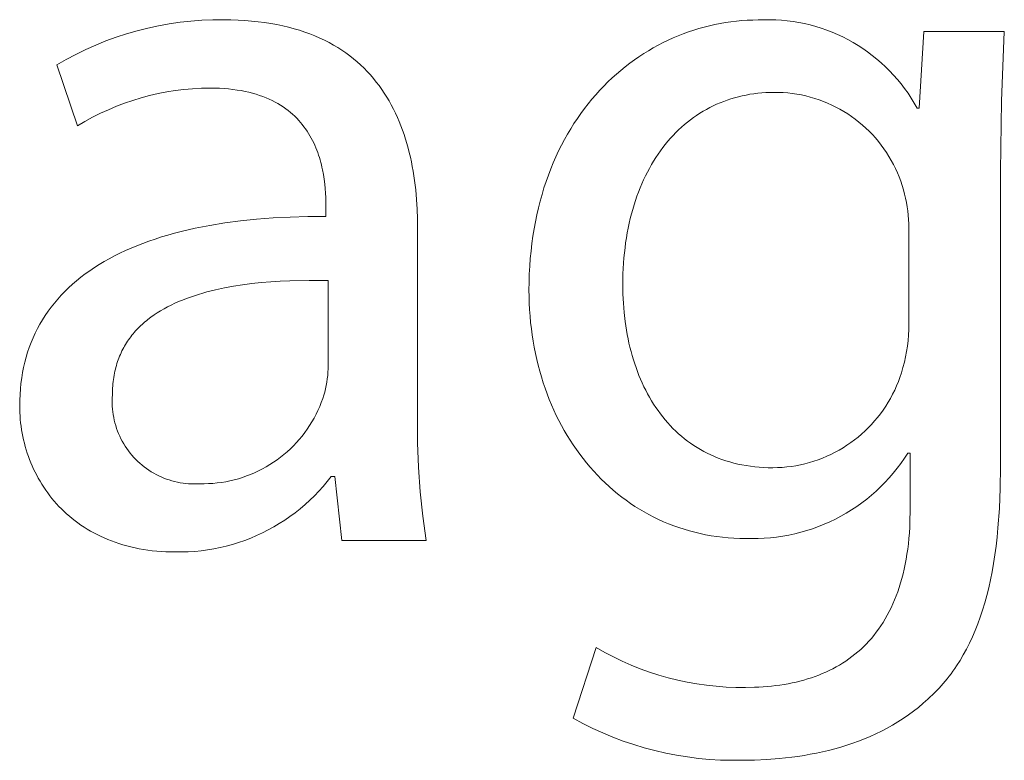
# Model space of a CAD drawing. Units: millimetres. Extents: x 1147 to 5945, y -204 to 3149.
# Drawn here: x 5591 to 5636, y 124 to 158 of the extents above; entities that cross this region are included whole.
import ezdxf

# ---------------------------------------------------------------- set-up
doc = ezdxf.new("R2010")
doc.units = ezdxf.units.MM
doc.header["$MEASUREMENT"] = 0
doc.layers.add('Domyślny', color=7, linetype='Continuous', true_color=0x000000)

msp = doc.modelspace()

# ---------------------------------------------------------------- linework, layer by layer
at = {"layer": 'Domyślny', "color": 18, "lineweight": 15, "true_color": 0x000000}
for p, q in [((5597.439, 157.284), (5597.931, 157.372)), ((5597.931, 157.372), (5598.425, 157.443)), ((5598.425, 157.443), (5598.922, 157.497)), ((5598.922, 157.497), (5599.421, 157.533)), ((5599.421, 157.533), (5599.92, 157.552)), ((5599.92, 157.552), (5600.42, 157.554)), ((5600.42, 157.554), (5600.749, 157.551)), ((5600.749, 157.551), (5601.071, 157.54)), ((5601.071, 157.54), (5601.385, 157.523)), ((5601.385, 157.523), (5601.691, 157.499)), ((5601.691, 157.499), (5601.99, 157.468)), ((5601.99, 157.468), (5602.281, 157.431)), ((5602.281, 157.431), (5602.565, 157.387)), ((5602.565, 157.387), (5602.842, 157.337)), ((5602.842, 157.337), (5603.111, 157.281)), ((5622.594, 157.288), (5622.837, 157.343)), ((5622.837, 157.343), (5623.082, 157.391)), ((5623.082, 157.391), (5623.328, 157.433)), ((5623.328, 157.433), (5623.575, 157.468)), ((5623.575, 157.468), (5623.822, 157.498)), ((5623.822, 157.498), (5624.071, 157.52)), ((5624.071, 157.52), (5624.32, 157.537)), ((5624.32, 157.537), (5624.569, 157.546)), ((5624.569, 157.546), (5624.819, 157.55)), ((5624.819, 157.55), (5625.084, 157.561)), ((5625.084, 157.561), (5625.35, 157.562)), ((5625.35, 157.562), (5625.615, 157.555)), ((5625.615, 157.555), (5625.88, 157.539)), ((5625.88, 157.539), (5626.144, 157.514)), ((5626.144, 157.514), (5626.407, 157.479)), ((5626.407, 157.479), (5626.669, 157.436)), ((5626.669, 157.436), (5626.929, 157.384)), ((5626.929, 157.384), (5627.187, 157.323)), ((5627.187, 157.323), (5627.443, 157.253)), ((5595.51, 156.762), (5595.985, 156.918)), ((5595.985, 156.918), (5596.465, 157.056)), ((5596.465, 157.056), (5596.95, 157.178)), ((5596.95, 157.178), (5597.439, 157.284)), ((5603.111, 157.281), (5603.373, 157.219)), ((5603.373, 157.219), (5603.629, 157.151)), ((5603.629, 157.151), (5603.877, 157.077)), ((5603.877, 157.077), (5604.118, 156.997)), ((5604.118, 156.997), (5604.353, 156.912)), ((5604.353, 156.912), (5604.581, 156.821)), ((5621.165, 156.828), (5621.399, 156.921)), ((5621.399, 156.921), (5621.634, 157.007)), ((5621.634, 157.007), (5621.872, 157.086)), ((5621.872, 157.086), (5622.111, 157.16)), ((5622.111, 157.16), (5622.352, 157.227)), ((5622.352, 157.227), (5622.594, 157.288)), ((5627.443, 157.253), (5627.696, 157.174)), ((5627.696, 157.174), (5627.947, 157.087)), ((5627.947, 157.087), (5628.194, 156.991)), ((5628.194, 156.991), (5628.438, 156.887)), ((5628.438, 156.887), (5628.678, 156.774)), ((5632.169, 153.523), (5632.377, 157.022)), ((5632.377, 157.022), (5636.052, 157.022)), ((5636.052, 157.022), (5635.921, 153.836)), ((5594.578, 156.402), (5595.041, 156.59)), ((5595.041, 156.59), (5595.51, 156.762)), ((5604.581, 156.821), (5604.803, 156.725)), ((5604.803, 156.725), (5605.017, 156.623)), ((5605.017, 156.623), (5605.226, 156.517)), ((5605.226, 156.517), (5605.428, 156.405)), ((5620.25, 156.398), (5620.475, 156.515)), ((5620.475, 156.515), (5620.703, 156.625)), ((5620.703, 156.625), (5620.933, 156.73)), ((5620.933, 156.73), (5621.165, 156.828)), ((5628.678, 156.774), (5628.914, 156.653)), ((5628.914, 156.653), (5629.146, 156.524)), ((5629.146, 156.524), (5629.374, 156.388)), ((5593.231, 155.744), (5593.672, 155.979)), ((5593.672, 155.979), (5594.121, 156.198)), ((5594.121, 156.198), (5594.578, 156.402)), ((5605.428, 156.405), (5605.623, 156.289)), ((5605.623, 156.289), (5605.813, 156.167)), ((5605.813, 156.167), (5605.996, 156.041)), ((5605.996, 156.041), (5606.174, 155.911)), ((5619.375, 155.871), (5619.59, 156.012)), ((5619.59, 156.012), (5619.807, 156.146)), ((5619.807, 156.146), (5620.027, 156.275)), ((5620.027, 156.275), (5620.25, 156.398)), ((5629.374, 156.388), (5629.596, 156.243)), ((5629.596, 156.243), (5629.814, 156.092)), ((5629.814, 156.092), (5630.026, 155.932)), ((5592.799, 155.493), (5593.231, 155.744)), ((5606.174, 155.911), (5606.345, 155.776)), ((5606.345, 155.776), (5606.511, 155.636)), ((5606.511, 155.636), (5606.67, 155.493)), ((5618.748, 155.412), (5618.954, 155.571)), ((5618.954, 155.571), (5619.163, 155.724)), ((5619.163, 155.724), (5619.375, 155.871)), ((5630.026, 155.932), (5630.233, 155.766)), ((5630.233, 155.766), (5630.434, 155.593)), ((5630.434, 155.593), (5630.628, 155.412)), ((5593.741, 152.713), (5592.799, 155.493)), ((5606.67, 155.493), (5606.824, 155.345)), ((5606.824, 155.345), (5606.973, 155.193)), ((5606.973, 155.193), (5607.116, 155.038)), ((5618.151, 154.9), (5618.346, 155.077)), ((5618.346, 155.077), (5618.546, 155.247)), ((5618.546, 155.247), (5618.748, 155.412)), ((5630.628, 155.412), (5630.817, 155.226)), ((5630.817, 155.226), (5630.999, 155.033)), ((5607.116, 155.038), (5607.253, 154.878)), ((5607.253, 154.878), (5607.385, 154.715)), ((5607.385, 154.715), (5607.512, 154.549)), ((5617.77, 154.53), (5617.959, 154.718)), ((5617.959, 154.718), (5618.151, 154.9)), ((5630.999, 155.033), (5631.174, 154.833)), ((5631.174, 154.833), (5631.342, 154.628)), ((5631.342, 154.628), (5631.503, 154.418)), ((5597.424, 154.185), (5597.035, 154.095)), ((5597.815, 154.261), (5597.424, 154.185)), ((5598.208, 154.323), (5597.815, 154.261)), ((5598.604, 154.373), (5598.208, 154.323)), ((5599.001, 154.408), (5598.604, 154.373)), ((5599.398, 154.43), (5599.001, 154.408)), ((5599.797, 154.439), (5599.398, 154.43)), ((5600.017, 154.436), (5599.797, 154.439)), ((5600.231, 154.429), (5600.017, 154.436)), ((5600.439, 154.416), (5600.231, 154.429)), ((5600.641, 154.399), (5600.439, 154.416)), ((5600.837, 154.378), (5600.641, 154.399)), ((5601.027, 154.351), (5600.837, 154.378)), ((5601.212, 154.321), (5601.027, 154.351)), ((5601.391, 154.286), (5601.212, 154.321)), ((5601.565, 154.247), (5601.391, 154.286)), ((5601.733, 154.204), (5601.565, 154.247)), ((5601.895, 154.157), (5601.733, 154.204)), ((5607.512, 154.549), (5607.634, 154.379)), ((5607.634, 154.379), (5607.75, 154.205)), ((5607.75, 154.205), (5607.861, 154.029)), ((5617.405, 154.136), (5617.585, 154.336)), ((5617.585, 154.336), (5617.77, 154.53)), ((5624.617, 154.181), (5624.438, 154.154)), ((5624.797, 154.203), (5624.617, 154.181)), ((5624.98, 154.22), (5624.797, 154.203)), ((5625.164, 154.232), (5624.98, 154.22)), ((5625.35, 154.24), (5625.164, 154.232)), ((5625.538, 154.242), (5625.35, 154.24)), ((5625.748, 154.24), (5625.538, 154.242)), ((5625.957, 154.231), (5625.748, 154.24)), ((5626.166, 154.215), (5625.957, 154.231)), ((5626.374, 154.191), (5626.166, 154.215)), ((5626.581, 154.161), (5626.374, 154.191)), ((5631.503, 154.418), (5631.657, 154.201)), ((5631.657, 154.201), (5631.804, 153.98)), ((5595.892, 153.748), (5595.519, 153.607)), ((5596.269, 153.877), (5595.892, 153.748)), ((5596.65, 153.992), (5596.269, 153.877)), ((5597.035, 154.095), (5596.65, 153.992)), ((5602.053, 154.106), (5601.895, 154.157)), ((5602.205, 154.052), (5602.053, 154.106)), ((5602.352, 153.994), (5602.205, 154.052)), ((5602.495, 153.932), (5602.352, 153.994)), ((5602.632, 153.867), (5602.495, 153.932)), ((5602.764, 153.799), (5602.632, 153.867)), ((5602.892, 153.728), (5602.764, 153.799)), ((5603.015, 153.654), (5602.892, 153.728)), ((5607.861, 154.029), (5607.968, 153.849)), ((5607.968, 153.849), (5608.069, 153.666)), ((5616.887, 153.503), (5617.055, 153.72)), ((5617.055, 153.72), (5617.228, 153.931)), ((5617.228, 153.931), (5617.405, 154.136)), ((5623.079, 153.769), (5622.919, 153.7)), ((5623.242, 153.833), (5623.079, 153.769)), ((5623.406, 153.893), (5623.242, 153.833)), ((5623.573, 153.948), (5623.406, 153.893)), ((5623.742, 153.998), (5623.573, 153.948)), ((5623.913, 154.044), (5623.742, 153.998)), ((5624.086, 154.085), (5623.913, 154.044)), ((5624.261, 154.122), (5624.086, 154.085)), ((5624.438, 154.154), (5624.261, 154.122)), ((5626.787, 154.123), (5626.581, 154.161)), ((5626.992, 154.078), (5626.787, 154.123)), ((5627.195, 154.026), (5626.992, 154.078)), ((5627.396, 153.967), (5627.195, 154.026)), ((5627.595, 153.902), (5627.396, 153.967)), ((5627.791, 153.829), (5627.595, 153.902)), ((5627.985, 153.75), (5627.791, 153.829)), ((5628.176, 153.664), (5627.985, 153.75)), ((5631.804, 153.98), (5631.942, 153.754)), ((5631.942, 153.754), (5632.073, 153.523)), ((5635.921, 153.836), (5635.876, 150.647)), ((5594.79, 153.286), (5594.434, 153.107)), ((5595.152, 153.452), (5594.79, 153.286)), ((5595.519, 153.607), (5595.152, 153.452)), ((5603.133, 153.577), (5603.015, 153.654)), ((5603.247, 153.497), (5603.133, 153.577)), ((5603.357, 153.414), (5603.247, 153.497)), ((5603.462, 153.329), (5603.357, 153.414)), ((5603.563, 153.241), (5603.462, 153.329)), ((5608.069, 153.666), (5608.166, 153.481)), ((5608.166, 153.481), (5608.258, 153.293)), ((5608.258, 153.293), (5608.346, 153.102)), ((5616.563, 153.052), (5616.723, 153.281)), ((5616.723, 153.281), (5616.887, 153.503)), ((5622.153, 153.289), (5622.007, 153.193)), ((5622.302, 153.38), (5622.153, 153.289)), ((5622.452, 153.466), (5622.302, 153.38)), ((5622.606, 153.549), (5622.452, 153.466)), ((5622.761, 153.626), (5622.606, 153.549)), ((5622.919, 153.7), (5622.761, 153.626)), ((5628.364, 153.572), (5628.176, 153.664)), ((5628.549, 153.473), (5628.364, 153.572)), ((5628.73, 153.368), (5628.549, 153.473)), ((5628.907, 153.256), (5628.73, 153.368)), ((5632.073, 153.523), (5632.169, 153.523)), ((5594.084, 152.916), (5593.741, 152.713)), ((5594.434, 153.107), (5594.084, 152.916)), ((5603.659, 153.152), (5603.563, 153.241)), ((5603.752, 153.06), (5603.659, 153.152)), ((5603.84, 152.965), (5603.752, 153.06)), ((5603.925, 152.869), (5603.84, 152.965)), ((5604.006, 152.771), (5603.925, 152.869)), ((5608.346, 153.102), (5608.428, 152.909)), ((5608.428, 152.909), (5608.507, 152.713)), ((5616.258, 152.579), (5616.408, 152.819)), ((5616.408, 152.819), (5616.563, 153.052)), ((5621.585, 152.881), (5621.449, 152.769)), ((5621.723, 152.99), (5621.585, 152.881)), ((5621.864, 153.094), (5621.723, 152.99)), ((5622.007, 153.193), (5621.864, 153.094)), ((5629.081, 153.139), (5628.907, 153.256)), ((5629.25, 153.016), (5629.081, 153.139)), ((5629.415, 152.887), (5629.25, 153.016)), ((5629.576, 152.752), (5629.415, 152.887)), ((5604.083, 152.672), (5604.006, 152.771)), ((5604.157, 152.57), (5604.083, 152.672)), ((5604.227, 152.468), (5604.157, 152.57)), ((5604.293, 152.363), (5604.227, 152.468)), ((5608.507, 152.713), (5608.581, 152.515)), ((5608.581, 152.515), (5608.651, 152.315)), ((5616.113, 152.334), (5616.258, 152.579)), ((5621.059, 152.407), (5620.934, 152.278)), ((5621.186, 152.532), (5621.059, 152.407)), ((5621.316, 152.653), (5621.186, 152.532)), ((5621.449, 152.769), (5621.316, 152.653)), ((5629.731, 152.612), (5629.576, 152.752)), ((5629.882, 152.467), (5629.731, 152.612)), ((5630.028, 152.317), (5629.882, 152.467)), ((5604.356, 152.258), (5604.293, 152.363)), ((5604.416, 152.151), (5604.356, 152.258)), ((5604.472, 152.043), (5604.416, 152.151)), ((5604.526, 151.935), (5604.472, 152.043)), ((5604.576, 151.825), (5604.526, 151.935)), ((5608.651, 152.315), (5608.716, 152.113)), ((5608.716, 152.113), (5608.778, 151.908)), ((5615.837, 151.828), (5615.972, 152.084)), ((5615.972, 152.084), (5616.113, 152.334)), ((5620.693, 152.008), (5620.577, 151.868)), ((5620.812, 152.145), (5620.693, 152.008)), ((5620.934, 152.278), (5620.812, 152.145)), ((5630.169, 152.161), (5630.028, 152.317)), ((5630.304, 152.001), (5630.169, 152.161)), ((5630.433, 151.837), (5630.304, 152.001)), ((5604.623, 151.715), (5604.576, 151.825)), ((5604.667, 151.604), (5604.623, 151.715)), ((5604.709, 151.493), (5604.667, 151.604)), ((5604.748, 151.382), (5604.709, 151.493)), ((5608.778, 151.908), (5608.835, 151.702)), ((5608.835, 151.702), (5608.888, 151.495)), ((5608.888, 151.495), (5608.938, 151.285)), ((5615.581, 151.299), (5615.706, 151.566)), ((5615.706, 151.566), (5615.837, 151.828)), ((5620.354, 151.574), (5620.247, 151.421)), ((5620.464, 151.723), (5620.354, 151.574)), ((5620.577, 151.868), (5620.464, 151.723)), ((5630.557, 151.668), (5630.433, 151.837)), ((5630.675, 151.495), (5630.557, 151.668)), ((5630.787, 151.317), (5630.675, 151.495)), ((5604.784, 151.27), (5604.748, 151.382)), ((5604.818, 151.158), (5604.784, 151.27)), ((5604.849, 151.046), (5604.818, 151.158)), ((5604.878, 150.934), (5604.849, 151.046)), ((5608.938, 151.285), (5608.984, 151.075)), ((5608.984, 151.075), (5609.026, 150.862)), ((5615.347, 150.749), (5615.462, 151.027)), ((5615.462, 151.027), (5615.581, 151.299)), ((5620.042, 151.105), (5619.944, 150.941)), ((5620.143, 151.265), (5620.042, 151.105)), ((5620.247, 151.421), (5620.143, 151.265)), ((5630.892, 151.137), (5630.787, 151.317)), ((5630.992, 150.952), (5630.892, 151.137)), ((5604.904, 150.823), (5604.878, 150.934)), ((5604.929, 150.711), (5604.904, 150.823)), ((5604.971, 150.49), (5604.929, 150.711)), ((5609.026, 150.862), (5609.064, 150.649)), ((5609.064, 150.649), (5609.13, 150.219)), ((5615.239, 150.465), (5615.347, 150.749)), ((5619.758, 150.601), (5619.67, 150.426)), ((5619.85, 150.773), (5619.758, 150.601)), ((5619.944, 150.941), (5619.85, 150.773)), ((5631.085, 150.765), (5630.992, 150.952)), ((5631.171, 150.574), (5631.085, 150.765)), ((5631.251, 150.38), (5631.171, 150.574)), ((5635.876, 150.647), (5635.876, 137.146)), ((5605.005, 150.272), (5604.971, 150.49)), ((5605.033, 150.057), (5605.005, 150.272)), ((5609.13, 150.219), (5609.183, 149.785)), ((5615.039, 149.882), (5615.136, 150.177)), ((5615.136, 150.177), (5615.239, 150.465)), ((5619.585, 150.247), (5619.504, 150.065)), ((5619.67, 150.426), (5619.585, 150.247)), ((5631.324, 150.184), (5631.251, 150.38)), ((5631.391, 149.985), (5631.324, 150.184)), ((5605.053, 149.847), (5605.033, 150.057)), ((5605.068, 149.642), (5605.053, 149.847)), ((5609.183, 149.785), (5609.223, 149.348)), ((5614.948, 149.583), (5615.039, 149.882)), ((5619.351, 149.689), (5619.28, 149.496)), ((5619.426, 149.879), (5619.351, 149.689)), ((5619.504, 150.065), (5619.426, 149.879)), ((5631.45, 149.784), (5631.391, 149.985)), ((5631.501, 149.596), (5631.45, 149.784)), ((5605.078, 149.444), (5605.068, 149.642)), ((5605.084, 149.253), (5605.078, 149.444)), ((5605.085, 149.07), (5605.084, 149.253)), ((5609.223, 149.348), (5609.25, 148.91)), ((5614.784, 148.968), (5614.862, 149.278)), ((5614.862, 149.278), (5614.948, 149.583)), ((5619.212, 149.299), (5619.148, 149.099)), ((5619.28, 149.496), (5619.212, 149.299)), ((5631.547, 149.405), (5631.501, 149.596)), ((5631.586, 149.214), (5631.547, 149.405)), ((5605.085, 148.575), (5605.085, 149.07)), ((5609.25, 148.91), (5609.266, 148.471)), ((5614.711, 148.653), (5614.784, 148.968)), ((5619.088, 148.896), (5619.031, 148.689)), ((5619.148, 149.099), (5619.088, 148.896)), ((5631.619, 149.021), (5631.586, 149.214)), ((5631.647, 148.827), (5631.619, 149.021)), ((5631.668, 148.633), (5631.647, 148.827)), ((5600.467, 148.282), (5601.177, 148.376)), ((5601.177, 148.376), (5601.911, 148.452)), ((5601.911, 148.452), (5602.669, 148.51)), ((5602.669, 148.51), (5603.451, 148.55)), ((5603.451, 148.55), (5604.257, 148.572)), ((5604.257, 148.572), (5605.085, 148.575)), ((5609.266, 148.471), (5609.272, 148.032)), ((5614.585, 148.006), (5614.645, 148.332)), ((5614.645, 148.332), (5614.711, 148.653)), ((5618.978, 148.479), (5618.928, 148.265)), ((5619.031, 148.689), (5618.978, 148.479)), ((5631.682, 148.438), (5631.668, 148.633)), ((5631.691, 148.242), (5631.682, 148.438)), ((5598.174, 147.813), (5598.483, 147.893)), ((5598.483, 147.893), (5599.119, 148.04)), ((5599.119, 148.04), (5599.781, 148.17)), ((5599.781, 148.17), (5600.467, 148.282)), ((5609.272, 148.032), (5609.272, 139.356)), ((5614.532, 147.675), (5614.585, 148.006)), ((5618.882, 148.048), (5618.84, 147.828)), ((5618.928, 148.265), (5618.882, 148.048)), ((5631.69, 147.851), (5631.693, 148.047)), ((5631.693, 148.047), (5631.691, 148.242)), ((5596.723, 147.347), (5597, 147.449)), ((5597, 147.449), (5597.284, 147.546)), ((5597.284, 147.546), (5597.575, 147.639)), ((5597.575, 147.639), (5597.871, 147.728)), ((5597.871, 147.728), (5598.174, 147.813)), ((5614.485, 147.339), (5614.532, 147.675)), ((5618.802, 147.605), (5618.767, 147.378)), ((5618.84, 147.828), (5618.802, 147.605)), ((5631.69, 143.665), (5631.69, 147.851)), ((5595.677, 146.897), (5595.929, 147.016)), ((5595.929, 147.016), (5596.187, 147.13)), ((5596.187, 147.13), (5596.452, 147.241)), ((5596.452, 147.241), (5596.723, 147.347)), ((5614.413, 146.651), (5614.446, 146.998)), ((5614.446, 146.998), (5614.485, 147.339)), ((5618.737, 147.148), (5618.71, 146.916)), ((5618.767, 147.378), (5618.737, 147.148)), ((5594.96, 146.516), (5595.192, 146.647)), ((5595.192, 146.647), (5595.431, 146.774)), ((5595.431, 146.774), (5595.677, 146.897)), ((5614.387, 146.3), (5614.413, 146.651)), ((5618.688, 146.68), (5618.669, 146.441)), ((5618.71, 146.916), (5618.688, 146.68)), ((5594.096, 145.949), (5594.302, 146.097)), ((5594.302, 146.097), (5594.515, 146.24)), ((5594.515, 146.24), (5594.734, 146.38)), ((5594.734, 146.38), (5594.96, 146.516)), ((5614.369, 145.943), (5614.387, 146.3)), ((5618.669, 146.441), (5618.644, 145.953)), ((5593.517, 145.48), (5593.703, 145.64)), ((5593.703, 145.64), (5593.896, 145.796)), ((5593.896, 145.796), (5594.096, 145.949)), ((5603.437, 145.638), (5603, 145.618)), ((5604.312, 145.658), (5603.437, 145.638)), ((5605.181, 145.651), (5604.312, 145.658)), ((5605.181, 141.609), (5605.181, 145.651)), ((5614.358, 145.582), (5614.369, 145.943)), ((5618.644, 145.953), (5618.636, 145.455)), ((5593.165, 145.147), (5593.338, 145.316)), ((5593.338, 145.316), (5593.517, 145.48)), ((5600.045, 145.224), (5599.651, 145.126)), ((5600.448, 145.31), (5600.045, 145.224)), ((5600.859, 145.386), (5600.448, 145.31)), ((5601.278, 145.451), (5600.859, 145.386)), ((5601.702, 145.507), (5601.278, 145.451)), ((5602.131, 145.552), (5601.702, 145.507)), ((5602.564, 145.589), (5602.131, 145.552)), ((5603, 145.618), (5602.564, 145.589)), ((5614.354, 145.215), (5614.358, 145.582)), ((5614.357, 144.914), (5614.354, 145.215)), ((5618.636, 145.455), (5618.643, 145.029)), ((5592.688, 144.618), (5592.84, 144.799)), ((5592.84, 144.799), (5592.999, 144.975)), ((5592.999, 144.975), (5593.165, 145.147)), ((5598.535, 144.758), (5598.36, 144.686)), ((5598.713, 144.828), (5598.535, 144.758)), ((5598.895, 144.894), (5598.713, 144.828)), ((5599.079, 144.956), (5598.895, 144.894)), ((5599.267, 145.016), (5599.079, 144.956)), ((5599.458, 145.072), (5599.267, 145.016)), ((5599.651, 145.126), (5599.458, 145.072)), ((5614.366, 144.616), (5614.357, 144.914)), ((5618.643, 145.029), (5618.663, 144.608)), ((5592.403, 144.245), (5592.542, 144.434)), ((5592.542, 144.434), (5592.688, 144.618)), ((5597.696, 144.36), (5597.54, 144.27)), ((5597.856, 144.447), (5597.696, 144.36)), ((5598.02, 144.53), (5597.856, 144.447)), ((5598.188, 144.61), (5598.02, 144.53)), ((5598.36, 144.686), (5598.188, 144.61)), ((5614.381, 144.32), (5614.366, 144.616)), ((5614.402, 144.026), (5614.381, 144.32)), ((5618.663, 144.608), (5618.696, 144.192)), ((5592.029, 143.657), (5592.147, 143.857)), ((5592.147, 143.857), (5592.272, 144.053)), ((5592.272, 144.053), (5592.403, 144.245)), ((5596.958, 143.87), (5596.89, 143.816)), ((5597.097, 143.976), (5596.958, 143.87)), ((5597.24, 144.078), (5597.097, 143.976)), ((5597.388, 144.176), (5597.24, 144.078)), ((5597.54, 144.27), (5597.388, 144.176)), ((5614.429, 143.735), (5614.402, 144.026)), ((5618.696, 144.192), (5618.743, 143.784)), ((5591.814, 143.244), (5591.918, 143.452)), ((5591.918, 143.452), (5592.029, 143.657)), ((5596.452, 143.407), (5596.394, 143.345)), ((5596.511, 143.469), (5596.452, 143.407)), ((5596.571, 143.529), (5596.511, 143.469)), ((5596.632, 143.589), (5596.571, 143.529)), ((5596.695, 143.647), (5596.632, 143.589)), ((5596.759, 143.704), (5596.695, 143.647)), ((5596.824, 143.761), (5596.759, 143.704)), ((5596.89, 143.816), (5596.824, 143.761)), ((5614.461, 143.447), (5614.429, 143.735)), ((5614.499, 143.162), (5614.461, 143.447)), ((5618.743, 143.784), (5618.772, 143.582)), ((5618.772, 143.582), (5618.803, 143.381)), ((5618.803, 143.381), (5618.838, 143.183)), ((5631.676, 143.161), (5631.687, 143.413)), ((5631.687, 143.413), (5631.69, 143.665)), ((5591.627, 142.817), (5591.717, 143.033)), ((5591.717, 143.033), (5591.814, 143.244)), ((5596.078, 142.946), (5596.03, 142.876)), ((5596.127, 143.015), (5596.078, 142.946)), ((5596.178, 143.083), (5596.127, 143.015)), ((5596.23, 143.15), (5596.178, 143.083)), ((5596.283, 143.216), (5596.23, 143.15)), ((5596.338, 143.281), (5596.283, 143.216)), ((5596.394, 143.345), (5596.338, 143.281)), ((5614.543, 142.879), (5614.499, 143.162)), ((5618.838, 143.183), (5618.877, 142.987)), ((5618.877, 142.987), (5618.919, 142.792)), ((5631.656, 142.909), (5631.676, 143.161)), ((5591.468, 142.374), (5591.544, 142.597)), ((5591.544, 142.597), (5591.627, 142.817)), ((5595.813, 142.508), (5595.774, 142.431)), ((5595.853, 142.584), (5595.813, 142.508)), ((5595.895, 142.659), (5595.853, 142.584)), ((5595.938, 142.732), (5595.895, 142.659)), ((5595.983, 142.805), (5595.938, 142.732)), ((5596.03, 142.876), (5595.983, 142.805)), ((5614.592, 142.599), (5614.543, 142.879)), ((5614.647, 142.322), (5614.592, 142.599)), ((5618.919, 142.792), (5618.964, 142.6)), ((5618.964, 142.6), (5619.013, 142.409)), ((5631.59, 142.409), (5631.627, 142.658)), ((5631.627, 142.658), (5631.656, 142.909)), ((5591.338, 141.915), (5591.4, 142.146)), ((5591.4, 142.146), (5591.468, 142.374)), ((5595.634, 142.111), (5595.603, 142.028)), ((5595.666, 142.193), (5595.634, 142.111)), ((5595.7, 142.273), (5595.666, 142.193)), ((5595.736, 142.353), (5595.7, 142.273)), ((5595.774, 142.431), (5595.736, 142.353)), ((5614.708, 142.048), (5614.647, 142.322)), ((5614.774, 141.777), (5614.708, 142.048)), ((5619.013, 142.409), (5619.064, 142.221)), ((5619.064, 142.221), (5619.12, 142.035)), ((5619.12, 142.035), (5619.178, 141.852)), ((5631.489, 141.914), (5631.544, 142.161)), ((5631.544, 142.161), (5631.59, 142.409)), ((5591.236, 141.442), (5591.284, 141.68)), ((5591.284, 141.68), (5591.338, 141.915)), ((5595.472, 141.595), (5595.451, 141.505)), ((5595.495, 141.684), (5595.472, 141.595)), ((5595.519, 141.772), (5595.495, 141.684)), ((5595.545, 141.858), (5595.519, 141.772)), ((5595.573, 141.944), (5595.545, 141.858)), ((5595.603, 142.028), (5595.573, 141.944)), ((5605.175, 141.457), (5605.181, 141.609)), ((5614.845, 141.509), (5614.774, 141.777)), ((5619.178, 141.852), (5619.24, 141.67)), ((5619.24, 141.67), (5619.305, 141.492)), ((5631.354, 141.428), (5631.426, 141.67)), ((5631.426, 141.67), (5631.489, 141.914)), ((5591.164, 140.953), (5591.196, 141.199)), ((5591.196, 141.199), (5591.236, 141.442)), ((5595.399, 141.226), (5595.385, 141.131)), ((5595.415, 141.32), (5595.399, 141.226)), ((5595.432, 141.413), (5595.415, 141.32)), ((5595.451, 141.505), (5595.432, 141.413)), ((5605.126, 141.003), (5605.148, 141.154)), ((5605.148, 141.154), (5605.164, 141.305)), ((5605.164, 141.305), (5605.175, 141.457)), ((5614.922, 141.245), (5614.845, 141.509)), ((5615.003, 140.984), (5614.922, 141.245)), ((5619.305, 141.492), (5619.374, 141.315)), ((5619.374, 141.315), (5619.446, 141.142)), ((5619.446, 141.142), (5619.521, 140.971)), ((5631.214, 141.031), (5631.288, 141.228)), ((5631.288, 141.228), (5631.354, 141.428)), ((5591.12, 140.449), (5591.138, 140.703)), ((5591.138, 140.703), (5591.164, 140.953)), ((5595.348, 140.736), (5595.343, 140.634)), ((5595.354, 140.837), (5595.348, 140.736)), ((5595.363, 140.936), (5595.354, 140.837)), ((5595.373, 141.034), (5595.363, 140.936)), ((5595.385, 141.131), (5595.373, 141.034)), ((5605.031, 140.557), (5605.068, 140.705)), ((5605.068, 140.705), (5605.1, 140.854)), ((5605.1, 140.854), (5605.126, 141.003)), ((5615.09, 140.726), (5615.003, 140.984)), ((5615.183, 140.472), (5615.09, 140.726)), ((5619.521, 140.971), (5619.6, 140.802)), ((5619.6, 140.802), (5619.682, 140.637)), ((5631.047, 140.644), (5631.134, 140.836)), ((5631.134, 140.836), (5631.214, 141.031)), ((5591.109, 140.192), (5591.12, 140.449)), ((5595.33, 140.297), (5595.326, 140.168)), ((5595.339, 140.426), (5595.33, 140.297)), ((5595.34, 140.531), (5595.339, 140.426)), ((5595.343, 140.634), (5595.34, 140.531)), ((5604.874, 140.081), (5604.942, 140.267)), ((5604.942, 140.267), (5604.989, 140.411)), ((5604.989, 140.411), (5605.031, 140.557)), ((5615.28, 140.221), (5615.183, 140.472)), ((5619.682, 140.637), (5619.767, 140.474)), ((5619.767, 140.474), (5619.856, 140.315)), ((5619.856, 140.315), (5619.948, 140.158)), ((5630.749, 140.087), (5630.855, 140.269)), ((5630.855, 140.269), (5630.954, 140.455)), ((5630.954, 140.455), (5631.047, 140.644)), ((5591.105, 139.931), (5591.109, 140.192)), ((5591.107, 139.774), (5591.105, 139.931)), ((5595.326, 140.168), (5595.327, 140.039)), ((5595.327, 140.039), (5595.332, 139.91)), ((5595.332, 139.91), (5595.341, 139.781)), ((5604.719, 139.718), (5604.8, 139.898)), ((5604.8, 139.898), (5604.874, 140.081)), ((5615.382, 139.974), (5615.28, 140.221)), ((5615.489, 139.731), (5615.382, 139.974)), ((5619.948, 140.158), (5620.043, 140.004)), ((5620.043, 140.004), (5620.142, 139.854)), ((5620.142, 139.854), (5620.244, 139.707)), ((5630.519, 139.734), (5630.637, 139.909)), ((5630.637, 139.909), (5630.749, 140.087)), ((5591.112, 139.617), (5591.107, 139.774)), ((5591.121, 139.46), (5591.112, 139.617)), ((5591.133, 139.303), (5591.121, 139.46)), ((5595.341, 139.781), (5595.354, 139.652)), ((5595.354, 139.652), (5595.373, 139.524)), ((5595.373, 139.524), (5595.395, 139.397)), ((5595.395, 139.397), (5595.422, 139.271)), ((5604.443, 139.195), (5604.541, 139.366)), ((5604.541, 139.366), (5604.633, 139.541)), ((5604.633, 139.541), (5604.719, 139.718)), ((5609.272, 139.356), (5609.272, 138.237)), ((5615.601, 139.491), (5615.489, 139.731)), ((5615.718, 139.255), (5615.601, 139.491)), ((5620.244, 139.707), (5620.35, 139.563)), ((5620.35, 139.563), (5620.458, 139.422)), ((5620.458, 139.422), (5620.57, 139.285)), ((5630.131, 139.236), (5630.266, 139.398)), ((5630.266, 139.398), (5630.395, 139.564)), ((5630.395, 139.564), (5630.519, 139.734)), ((5591.149, 139.147), (5591.133, 139.303)), ((5591.168, 138.991), (5591.149, 139.147)), ((5591.191, 138.836), (5591.168, 138.991)), ((5595.422, 139.271), (5595.453, 139.145)), ((5595.453, 139.145), (5595.489, 139.021)), ((5595.489, 139.021), (5595.528, 138.898)), ((5595.528, 138.898), (5595.572, 138.776)), ((5604.229, 138.863), (5604.339, 139.027)), ((5604.339, 139.027), (5604.443, 139.195)), ((5615.84, 139.024), (5615.718, 139.255)), ((5615.967, 138.796), (5615.84, 139.024)), ((5620.57, 139.285), (5620.686, 139.151)), ((5620.686, 139.151), (5620.805, 139.021)), ((5620.805, 139.021), (5620.927, 138.895)), ((5620.927, 138.895), (5621.052, 138.772)), ((5629.693, 138.78), (5629.844, 138.927)), ((5629.844, 138.927), (5629.99, 139.079)), ((5629.99, 139.079), (5630.131, 139.236)), ((5591.218, 138.681), (5591.191, 138.836)), ((5591.248, 138.527), (5591.218, 138.681)), ((5591.281, 138.373), (5591.248, 138.527)), ((5595.572, 138.776), (5595.62, 138.656)), ((5595.62, 138.656), (5595.673, 138.538)), ((5595.673, 138.538), (5595.729, 138.422)), ((5603.867, 138.394), (5603.993, 138.546)), ((5603.993, 138.546), (5604.114, 138.703)), ((5604.114, 138.703), (5604.229, 138.863)), ((5616.098, 138.572), (5615.967, 138.796)), ((5616.234, 138.353), (5616.098, 138.572)), ((5621.052, 138.772), (5621.181, 138.653)), ((5621.181, 138.653), (5621.313, 138.537)), ((5621.313, 138.537), (5621.449, 138.426)), ((5629.212, 138.371), (5629.377, 138.502)), ((5629.377, 138.502), (5629.538, 138.638)), ((5629.538, 138.638), (5629.693, 138.78)), ((5591.318, 138.221), (5591.281, 138.373)), ((5591.359, 138.069), (5591.318, 138.221)), ((5591.403, 137.918), (5591.359, 138.069)), ((5595.729, 138.422), (5595.789, 138.307)), ((5595.789, 138.307), (5595.853, 138.195)), ((5595.853, 138.195), (5595.921, 138.085)), ((5595.921, 138.085), (5595.993, 137.978)), ((5603.46, 137.965), (5603.601, 138.103)), ((5603.601, 138.103), (5603.736, 138.247)), ((5603.736, 138.247), (5603.867, 138.394)), ((5609.272, 138.237), (5609.31, 137.118)), ((5616.374, 138.138), (5616.234, 138.353)), ((5616.519, 137.927), (5616.374, 138.138)), ((5621.449, 138.426), (5621.588, 138.319)), ((5621.588, 138.319), (5621.73, 138.215)), ((5621.73, 138.215), (5621.876, 138.116)), ((5621.876, 138.116), (5622.025, 138.021)), ((5622.025, 138.021), (5622.177, 137.93)), ((5628.51, 137.906), (5628.691, 138.013)), ((5628.691, 138.013), (5628.869, 138.127)), ((5628.869, 138.127), (5629.042, 138.246)), ((5629.042, 138.246), (5629.212, 138.371)), ((5591.45, 137.768), (5591.403, 137.918)), ((5591.501, 137.62), (5591.45, 137.768)), ((5591.555, 137.472), (5591.501, 137.62)), ((5595.993, 137.978), (5596.068, 137.873)), ((5596.068, 137.873), (5596.147, 137.77)), ((5596.147, 137.77), (5596.23, 137.671)), ((5596.23, 137.671), (5596.316, 137.574)), ((5596.316, 137.574), (5596.405, 137.48)), ((5602.853, 137.461), (5603.011, 137.579)), ((5603.011, 137.579), (5603.165, 137.703)), ((5603.165, 137.703), (5603.315, 137.831)), ((5603.315, 137.831), (5603.46, 137.965)), ((5616.668, 137.72), (5616.519, 137.927)), ((5616.822, 137.518), (5616.668, 137.72)), ((5622.177, 137.93), (5622.333, 137.843)), ((5622.333, 137.843), (5622.492, 137.761)), ((5622.492, 137.761), (5622.654, 137.684)), ((5622.654, 137.684), (5622.82, 137.61)), ((5622.82, 137.61), (5622.989, 137.542)), ((5622.989, 137.542), (5623.161, 137.478)), ((5627.554, 137.466), (5627.751, 137.541)), ((5627.751, 137.541), (5627.945, 137.622)), ((5627.945, 137.622), (5628.137, 137.711)), ((5628.137, 137.711), (5628.325, 137.805)), ((5628.325, 137.805), (5628.51, 137.906)), ((5631.642, 137.769), (5631.488, 137.532)), ((5631.754, 137.769), (5631.642, 137.769)), ((5631.754, 135.181), (5631.754, 137.769)), ((5591.613, 137.326), (5591.555, 137.472)), ((5591.675, 137.181), (5591.613, 137.326)), ((5591.74, 137.037), (5591.675, 137.181)), ((5596.405, 137.48), (5596.497, 137.39)), ((5596.497, 137.39), (5596.592, 137.302)), ((5596.592, 137.302), (5596.69, 137.218)), ((5596.69, 137.218), (5596.792, 137.138)), ((5596.792, 137.138), (5596.895, 137.061)), ((5602.183, 137.045), (5602.356, 137.14)), ((5602.356, 137.14), (5602.525, 137.242)), ((5602.525, 137.242), (5602.691, 137.349)), ((5602.691, 137.349), (5602.853, 137.461)), ((5609.31, 137.118), (5609.387, 136.002)), ((5616.98, 137.321), (5616.822, 137.518)), ((5617.142, 137.128), (5616.98, 137.321)), ((5617.309, 136.94), (5617.142, 137.128)), ((5623.161, 137.478), (5623.337, 137.419)), ((5623.337, 137.419), (5623.516, 137.364)), ((5623.516, 137.364), (5623.698, 137.315)), ((5623.698, 137.315), (5623.884, 137.27)), ((5623.884, 137.27), (5624.073, 137.23)), ((5624.073, 137.23), (5624.265, 137.196)), ((5624.265, 137.196), (5624.461, 137.166)), ((5624.461, 137.166), (5624.66, 137.142)), ((5624.66, 137.142), (5624.863, 137.123)), ((5624.863, 137.123), (5625.069, 137.109)), ((5625.069, 137.109), (5625.278, 137.101)), ((5625.278, 137.101), (5625.49, 137.098)), ((5625.49, 137.098), (5625.701, 137.103)), ((5625.701, 137.103), (5625.911, 137.115)), ((5625.911, 137.115), (5626.121, 137.134)), ((5626.121, 137.134), (5626.33, 137.161)), ((5626.33, 137.161), (5626.538, 137.194)), ((5626.538, 137.194), (5626.745, 137.235)), ((5626.745, 137.235), (5626.95, 137.282)), ((5626.95, 137.282), (5627.154, 137.336)), ((5627.154, 137.336), (5627.355, 137.398)), ((5627.355, 137.398), (5627.554, 137.466)), ((5631.326, 137.3), (5631.157, 137.074)), ((5631.488, 137.532), (5631.326, 137.3)), ((5635.876, 137.146), (5635.863, 136.17)), ((5591.808, 136.895), (5591.74, 137.037)), ((5591.88, 136.755), (5591.808, 136.895)), ((5591.955, 136.616), (5591.88, 136.755)), ((5596.895, 137.061), (5597.002, 136.987)), ((5597.002, 136.987), (5597.111, 136.918)), ((5597.111, 136.918), (5597.222, 136.852)), ((5597.222, 136.852), (5597.335, 136.79)), ((5597.335, 136.79), (5597.451, 136.732)), ((5597.451, 136.732), (5597.568, 136.678)), ((5597.568, 136.678), (5597.687, 136.628)), ((5601.088, 136.599), (5601.276, 136.658)), ((5601.276, 136.658), (5601.463, 136.723)), ((5601.463, 136.723), (5601.647, 136.794)), ((5601.647, 136.794), (5601.828, 136.871)), ((5601.828, 136.871), (5602.007, 136.955)), ((5602.007, 136.955), (5602.183, 137.045)), ((5605.325, 136.704), (5605.145, 136.473)), ((5605.485, 136.704), (5605.325, 136.704)), ((5605.804, 133.78), (5605.485, 136.704)), ((5617.479, 136.757), (5617.309, 136.94)), ((5617.654, 136.579), (5617.479, 136.757)), ((5630.795, 136.64), (5630.604, 136.432)), ((5630.98, 136.854), (5630.795, 136.64)), ((5631.157, 137.074), (5630.98, 136.854)), ((5592.034, 136.479), (5591.955, 136.616)), ((5592.116, 136.343), (5592.034, 136.479)), ((5592.202, 136.21), (5592.116, 136.343)), ((5592.291, 136.078), (5592.202, 136.21)), ((5597.687, 136.628), (5597.808, 136.582)), ((5597.808, 136.582), (5597.93, 136.54)), ((5597.93, 136.54), (5598.054, 136.502)), ((5598.054, 136.502), (5598.179, 136.469)), ((5598.179, 136.469), (5598.305, 136.44)), ((5598.305, 136.44), (5598.432, 136.416)), ((5598.432, 136.416), (5598.56, 136.396)), ((5598.56, 136.396), (5598.688, 136.38)), ((5598.688, 136.38), (5598.817, 136.369)), ((5598.817, 136.369), (5598.946, 136.362)), ((5598.946, 136.362), (5599.075, 136.36)), ((5599.075, 136.36), (5599.204, 136.362)), ((5599.204, 136.362), (5599.333, 136.368)), ((5599.333, 136.368), (5599.531, 136.367)), ((5599.531, 136.367), (5599.728, 136.373)), ((5599.728, 136.373), (5599.925, 136.385)), ((5599.925, 136.385), (5600.122, 136.404)), ((5600.122, 136.404), (5600.317, 136.43)), ((5600.317, 136.43), (5600.512, 136.462)), ((5600.512, 136.462), (5600.705, 136.502)), ((5600.705, 136.502), (5600.897, 136.547)), ((5600.897, 136.547), (5601.088, 136.599)), ((5604.956, 136.248), (5604.761, 136.03)), ((5605.145, 136.473), (5604.956, 136.248)), ((5617.833, 136.405), (5617.654, 136.579)), ((5618.016, 136.237), (5617.833, 136.405)), ((5618.202, 136.073), (5618.016, 136.237)), ((5630.405, 136.231), (5630.199, 136.036)), ((5630.604, 136.432), (5630.405, 136.231)), ((5592.384, 135.949), (5592.291, 136.078)), ((5592.48, 135.821), (5592.384, 135.949)), ((5592.579, 135.696), (5592.48, 135.821)), ((5604.558, 135.819), (5604.348, 135.614)), ((5604.761, 136.03), (5604.558, 135.819)), ((5609.387, 136.002), (5609.502, 134.888)), ((5618.393, 135.915), (5618.202, 136.073)), ((5618.587, 135.762), (5618.393, 135.915)), ((5618.785, 135.615), (5618.587, 135.762)), ((5629.988, 135.849), (5629.769, 135.67)), ((5630.199, 136.036), (5629.988, 135.849)), ((5635.863, 136.17), (5635.825, 135.241)), ((5592.682, 135.573), (5592.579, 135.696)), ((5592.789, 135.452), (5592.682, 135.573)), ((5592.898, 135.334), (5592.789, 135.452)), ((5593.012, 135.218), (5592.898, 135.334)), ((5604.131, 135.417), (5603.908, 135.227)), ((5604.348, 135.614), (5604.131, 135.417)), ((5618.987, 135.473), (5618.785, 135.615)), ((5619.192, 135.336), (5618.987, 135.473)), ((5619.401, 135.205), (5619.192, 135.336)), ((5629.315, 135.333), (5629.08, 135.176)), ((5629.545, 135.497), (5629.315, 135.333)), ((5629.769, 135.67), (5629.545, 135.497)), ((5593.129, 135.104), (5593.012, 135.218)), ((5593.249, 134.993), (5593.129, 135.104)), ((5593.372, 134.885), (5593.249, 134.993)), ((5593.499, 134.78), (5593.372, 134.885)), ((5603.443, 134.871), (5603.202, 134.705)), ((5603.678, 135.045), (5603.443, 134.871)), ((5603.908, 135.227), (5603.678, 135.045)), ((5609.502, 134.888), (5609.655, 133.78)), ((5619.614, 135.08), (5619.401, 135.205)), ((5619.83, 134.96), (5619.614, 135.08)), ((5620.049, 134.846), (5619.83, 134.96)), ((5620.272, 134.738), (5620.049, 134.846)), ((5628.594, 134.887), (5628.344, 134.756)), ((5628.84, 135.028), (5628.594, 134.887)), ((5629.08, 135.176), (5628.84, 135.028)), ((5631.744, 134.642), (5631.754, 135.181)), ((5635.825, 135.241), (5635.762, 134.358)), ((5593.63, 134.677), (5593.499, 134.78)), ((5593.764, 134.578), (5593.63, 134.677)), ((5593.901, 134.481), (5593.764, 134.578)), ((5594.042, 134.387), (5593.901, 134.481)), ((5602.703, 134.397), (5602.446, 134.256)), ((5602.955, 134.546), (5602.703, 134.397)), ((5603.202, 134.705), (5602.955, 134.546)), ((5620.498, 134.636), (5620.272, 134.738)), ((5620.727, 134.54), (5620.498, 134.636)), ((5620.96, 134.45), (5620.727, 134.54)), ((5621.195, 134.366), (5620.96, 134.45)), ((5627.569, 134.412), (5627.303, 134.316)), ((5627.831, 134.518), (5627.569, 134.412)), ((5628.09, 134.632), (5627.831, 134.518)), ((5628.344, 134.756), (5628.09, 134.632)), ((5631.733, 134.38), (5631.744, 134.642)), ((5594.186, 134.297), (5594.042, 134.387)), ((5594.333, 134.21), (5594.186, 134.297)), ((5594.484, 134.126), (5594.333, 134.21)), ((5594.639, 134.045), (5594.484, 134.126)), ((5594.797, 133.968), (5594.639, 134.045)), ((5594.958, 133.894), (5594.797, 133.968)), ((5601.919, 134), (5601.649, 133.885)), ((5602.185, 134.123), (5601.919, 134)), ((5602.446, 134.256), (5602.185, 134.123)), ((5621.434, 134.288), (5621.195, 134.366)), ((5621.676, 134.217), (5621.434, 134.288)), ((5621.92, 134.152), (5621.676, 134.217)), ((5622.168, 134.094), (5621.92, 134.152)), ((5622.418, 134.042), (5622.168, 134.094)), ((5622.671, 133.997), (5622.418, 134.042)), ((5622.927, 133.959), (5622.671, 133.997)), ((5623.185, 133.927), (5622.927, 133.959)), ((5625.934, 133.971), (5625.655, 133.93)), ((5626.213, 134.021), (5625.934, 133.971)), ((5626.489, 134.081), (5626.213, 134.021)), ((5626.763, 134.15), (5626.489, 134.081)), ((5627.035, 134.228), (5626.763, 134.15)), ((5627.303, 134.316), (5627.035, 134.228)), ((5631.696, 133.872), (5631.717, 134.123)), ((5631.717, 134.123), (5631.733, 134.38)), ((5635.762, 134.358), (5635.721, 133.934)), ((5595.122, 133.824), (5594.958, 133.894)), ((5595.29, 133.758), (5595.122, 133.824)), ((5595.462, 133.695), (5595.29, 133.758)), ((5595.636, 133.636), (5595.462, 133.695)), ((5595.815, 133.581), (5595.636, 133.636)), ((5595.996, 133.53), (5595.815, 133.581)), ((5596.181, 133.483), (5595.996, 133.53)), ((5600.537, 133.52), (5600.252, 133.453)), ((5600.819, 133.597), (5600.537, 133.52)), ((5601.099, 133.684), (5600.819, 133.597)), ((5601.376, 133.78), (5601.099, 133.684)), ((5601.649, 133.885), (5601.376, 133.78)), ((5609.655, 133.78), (5605.804, 133.78)), ((5623.446, 133.903), (5623.185, 133.927)), ((5623.71, 133.885), (5623.446, 133.903)), ((5623.976, 133.874), (5623.71, 133.885)), ((5624.244, 133.871), (5623.976, 133.874)), ((5624.527, 133.863), (5624.244, 133.871)), ((5624.809, 133.866), (5624.527, 133.863)), ((5625.092, 133.878), (5624.809, 133.866)), ((5625.374, 133.899), (5625.092, 133.878)), ((5625.655, 133.93), (5625.374, 133.899)), ((5631.642, 133.385), (5631.671, 133.626)), ((5631.671, 133.626), (5631.696, 133.872)), ((5635.674, 133.52), (5635.62, 133.118)), ((5635.721, 133.934), (5635.674, 133.52)), ((5596.369, 133.44), (5596.181, 133.483)), ((5596.561, 133.402), (5596.369, 133.44)), ((5596.756, 133.367), (5596.561, 133.402)), ((5596.954, 133.337), (5596.756, 133.367)), ((5597.156, 133.312), (5596.954, 133.337)), ((5597.361, 133.291), (5597.156, 133.312)), ((5597.57, 133.274), (5597.361, 133.291)), ((5597.781, 133.262), (5597.57, 133.274)), ((5597.996, 133.255), (5597.781, 133.262)), ((5598.215, 133.252), (5597.996, 133.255)), ((5598.508, 133.252), (5598.215, 133.252)), ((5598.801, 133.26), (5598.508, 133.252)), ((5599.093, 133.279), (5598.801, 133.26)), ((5599.385, 133.308), (5599.093, 133.279)), ((5599.675, 133.346), (5599.385, 133.308)), ((5599.964, 133.395), (5599.675, 133.346)), ((5600.252, 133.453), (5599.964, 133.395)), ((5631.571, 132.918), (5631.609, 133.149)), ((5631.609, 133.149), (5631.642, 133.385)), ((5635.62, 133.118), (5635.559, 132.726)), ((5631.482, 132.471), (5631.528, 132.692)), ((5631.528, 132.692), (5631.571, 132.918)), ((5635.559, 132.726), (5635.492, 132.345)), ((5631.377, 132.043), (5631.432, 132.254)), ((5631.432, 132.254), (5631.482, 132.471)), ((5635.492, 132.345), (5635.419, 131.975)), ((5631.256, 131.636), (5631.318, 131.837)), ((5631.318, 131.837), (5631.377, 132.043)), ((5635.419, 131.975), (5635.339, 131.615)), ((5631.044, 131.06), (5631.119, 131.247)), ((5631.119, 131.247), (5631.189, 131.439)), ((5631.189, 131.439), (5631.256, 131.636)), ((5635.253, 131.265), (5635.16, 130.925)), ((5635.339, 131.615), (5635.253, 131.265)), ((5630.884, 130.7), (5630.966, 130.878)), ((5630.966, 130.878), (5631.044, 131.06)), ((5635.16, 130.925), (5635.061, 130.595)), ((5630.616, 130.195), (5630.709, 130.359)), ((5630.709, 130.359), (5630.798, 130.527)), ((5630.798, 130.527), (5630.884, 130.7)), ((5635.061, 130.595), (5634.955, 130.275)), ((5630.419, 129.881), (5630.519, 130.036)), ((5630.519, 130.036), (5630.616, 130.195)), ((5634.843, 129.965), (5634.724, 129.663)), ((5634.955, 130.275), (5634.843, 129.965)), ((5630.098, 129.444), (5630.208, 129.586)), ((5630.208, 129.586), (5630.315, 129.731)), ((5630.315, 129.731), (5630.419, 129.881)), ((5634.724, 129.663), (5634.598, 129.371)), ((5629.623, 128.924), (5629.746, 129.047)), ((5629.746, 129.047), (5629.867, 129.175)), ((5629.867, 129.175), (5629.984, 129.308)), ((5629.984, 129.308), (5630.098, 129.444)), ((5634.466, 129.089), (5634.327, 128.815)), ((5634.598, 129.371), (5634.466, 129.089)), ((5616.367, 125.658), (5617.422, 128.886)), ((5617.422, 128.886), (5617.81, 128.665)), ((5617.81, 128.665), (5618.206, 128.458)), ((5629.097, 128.472), (5629.233, 128.578)), ((5629.233, 128.578), (5629.366, 128.689)), ((5629.366, 128.689), (5629.496, 128.804)), ((5629.496, 128.804), (5629.623, 128.924)), ((5634.181, 128.55), (5634.029, 128.294)), ((5634.327, 128.815), (5634.181, 128.55)), ((5618.206, 128.458), (5618.609, 128.265)), ((5618.609, 128.265), (5619.018, 128.085)), ((5628.523, 128.086), (5628.671, 128.177)), ((5628.671, 128.177), (5628.816, 128.271)), ((5628.816, 128.271), (5628.958, 128.369)), ((5628.958, 128.369), (5629.097, 128.472)), ((5634.029, 128.294), (5633.87, 128.046)), ((5619.018, 128.085), (5619.433, 127.919)), ((5619.433, 127.919), (5619.853, 127.768)), ((5619.853, 127.768), (5620.279, 127.631)), ((5627.579, 127.629), (5627.743, 127.696)), ((5627.743, 127.696), (5627.904, 127.766)), ((5627.904, 127.766), (5628.063, 127.84)), ((5628.063, 127.84), (5628.219, 127.918)), ((5628.219, 127.918), (5628.372, 128)), ((5628.372, 128), (5628.523, 128.086)), ((5633.619, 127.69), (5633.532, 127.575)), ((5633.704, 127.806), (5633.619, 127.69)), ((5633.788, 127.925), (5633.704, 127.806)), ((5633.87, 128.046), (5633.788, 127.925)), ((5620.279, 127.631), (5620.708, 127.508)), ((5620.708, 127.508), (5621.142, 127.4)), ((5621.142, 127.4), (5621.579, 127.307)), ((5621.579, 127.307), (5622.019, 127.229)), ((5622.019, 127.229), (5622.461, 127.166)), ((5625.81, 127.173), (5625.997, 127.202)), ((5625.997, 127.202), (5626.182, 127.235)), ((5626.182, 127.235), (5626.364, 127.271)), ((5626.364, 127.271), (5626.545, 127.311)), ((5626.545, 127.311), (5626.723, 127.355)), ((5626.723, 127.355), (5626.899, 127.402)), ((5626.899, 127.402), (5627.073, 127.453)), ((5627.073, 127.453), (5627.244, 127.508)), ((5627.244, 127.508), (5627.413, 127.567)), ((5627.413, 127.567), (5627.579, 127.629)), ((5633.261, 127.243), (5633.167, 127.137)), ((5633.353, 127.352), (5633.261, 127.243)), ((5633.443, 127.463), (5633.353, 127.352)), ((5633.532, 127.575), (5633.443, 127.463)), ((5622.461, 127.166), (5622.905, 127.118)), ((5622.905, 127.118), (5623.351, 127.085)), ((5623.351, 127.085), (5623.797, 127.067)), ((5623.797, 127.067), (5624.244, 127.064)), ((5624.244, 127.064), (5624.647, 127.071)), ((5624.647, 127.071), (5624.845, 127.079)), ((5624.845, 127.079), (5625.042, 127.091)), ((5625.042, 127.091), (5625.237, 127.106)), ((5625.237, 127.106), (5625.43, 127.125)), ((5625.43, 127.125), (5625.621, 127.147)), ((5625.621, 127.147), (5625.81, 127.173)), ((5632.875, 126.828), (5632.775, 126.729)), ((5632.974, 126.929), (5632.875, 126.828)), ((5633.071, 127.032), (5632.974, 126.929)), ((5633.167, 127.137), (5633.071, 127.032)), ((5632.353, 126.342), (5632.132, 126.155)), ((5632.568, 126.537), (5632.353, 126.342)), ((5632.672, 126.632), (5632.568, 126.537)), ((5632.775, 126.729), (5632.672, 126.632)), ((5631.905, 125.977), (5631.674, 125.807)), ((5632.132, 126.155), (5631.905, 125.977)), ((5616.811, 125.419), (5616.367, 125.658)), ((5617.262, 125.196), (5616.811, 125.419)), ((5631.196, 125.49), (5630.951, 125.343)), ((5631.437, 125.644), (5631.196, 125.49)), ((5631.674, 125.807), (5631.437, 125.644)), ((5617.721, 124.987), (5617.262, 125.196)), ((5618.186, 124.794), (5617.721, 124.987)), ((5630.448, 125.072), (5630.191, 124.947)), ((5630.702, 125.204), (5630.448, 125.072)), ((5630.951, 125.343), (5630.702, 125.204)), ((5618.658, 124.616), (5618.186, 124.794)), ((5619.135, 124.455), (5618.658, 124.616)), ((5629.132, 124.517), (5628.86, 124.427)), ((5629.401, 124.615), (5629.132, 124.517)), ((5629.667, 124.719), (5629.401, 124.615)), ((5629.931, 124.829), (5629.667, 124.719)), ((5630.191, 124.947), (5629.931, 124.829)), ((5619.618, 124.309), (5619.135, 124.455)), ((5620.105, 124.18), (5619.618, 124.309)), ((5620.596, 124.066), (5620.105, 124.18)), ((5621.09, 123.97), (5620.596, 124.066)), ((5627.473, 124.065), (5627.192, 124.011)), ((5627.754, 124.126), (5627.473, 124.065)), ((5628.033, 124.192), (5627.754, 124.126)), ((5628.31, 124.264), (5628.033, 124.192)), ((5628.586, 124.342), (5628.31, 124.264)), ((5628.86, 124.427), (5628.586, 124.342)), ((5621.588, 123.89), (5621.09, 123.97)), ((5622.088, 123.826), (5621.588, 123.89)), ((5622.59, 123.78), (5622.088, 123.826)), ((5623.093, 123.75), (5622.59, 123.78)), ((5623.596, 123.737), (5623.093, 123.75)), ((5624.1, 123.741), (5623.596, 123.737)), ((5624.655, 123.749), (5624.1, 123.741)), ((5625.215, 123.774), (5624.655, 123.749)), ((5625.779, 123.817), (5625.215, 123.774)), ((5626.345, 123.879), (5625.779, 123.817)), ((5626.628, 123.918), (5626.345, 123.879)), ((5626.91, 123.961), (5626.628, 123.918)), ((5627.192, 124.011), (5626.91, 123.961))]:
    msp.add_line(p, q, dxfattribs=at)

doc.saveas('drawing.dxf')
